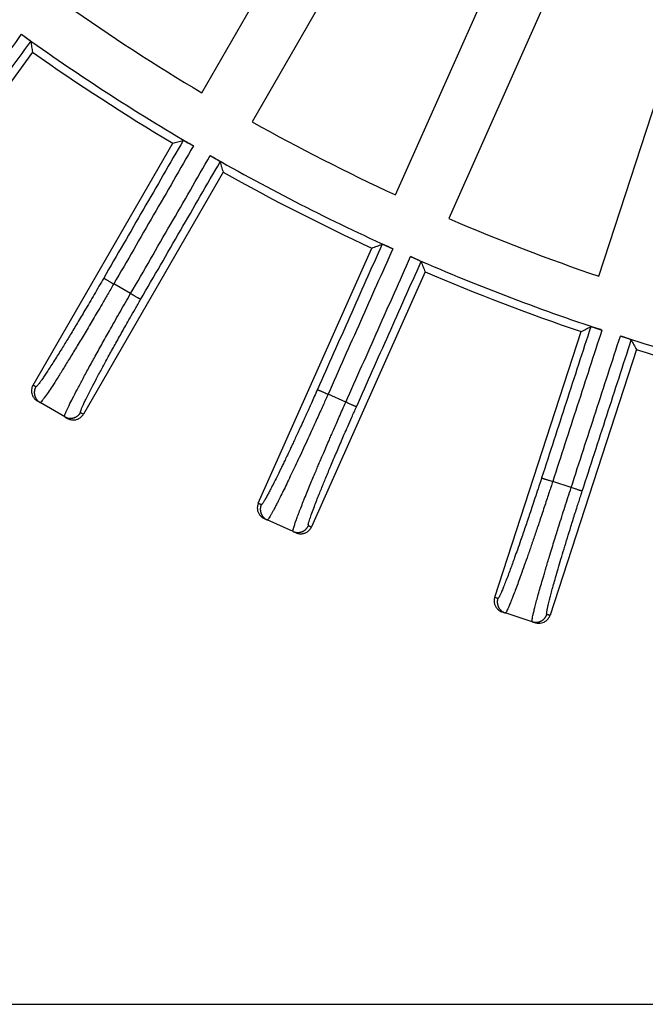
# Model space of a CAD drawing. Units: inches. Extents: x -1848 to -1563, y -58 to 165.
# Drawn here: x -1794 to -1768, y -56 to -14 of the extents above; entities that cross this region are included whole.
import ezdxf

# ---------------------------------------------------------------- set-up
doc = ezdxf.new("R2010")
doc.units = ezdxf.units.IN
doc.layers.add('1', color=7, linetype='Continuous')
doc.styles.add('CONVERTER_11', font='txt.shx', dxfattribs={"width": 0.9})
doc.dimstyles.new('ME10_DIM_12', dxfattribs={"dimtxt": 3.5, "dimasz": 3.5, "dimexe": 2, "dimexo": 0, "dimgap": 2, "dimtad": 1, "dimdsep": 46, "dimtxsty": 'CONVERTER_11', "dimsah": 1, "dimcen": 0.09, "dimclrd": 4, "dimclre": 4, "dimclrt": 1, "dimadec": 0, "dimazin": 0, "dimtfac": 1, "dimtdec": 4, "dimtmove": 0, "dimatfit": 3, "dimfxl": 1, "dimtolj": 1, "dimtzin": 0, "dimarcsym": 0})

# ---------------------------------------------------------------- blocks, each defined once
blk = doc.blocks.new('*D5')
at = {"layer": '1', "color": 4, "linetype": 'Continuous'}
for p, q in [((-1844.384, 58.4), (-1844.384, -57.634)), ((-1637.744, 58.4), (-1637.744, -57.634)), ((-1844.384, -55.634), (-1637.744, -55.634))]:
    blk.add_line(p, q, dxfattribs=at)
at = {"layer": '1', "color": 4}
for points in [[(-1840.884, -55.174), (-1840.884, -56.095), (-1844.384, -55.634)], [(-1641.244, -56.095), (-1641.244, -55.174), (-1637.744, -55.634)]]:
    blk.add_solid(points, dxfattribs=at)
at = {"layer": '1', "color": 1, "insert": (-1749.911, -53.634), "char_height": 3.5, "attachment_point": 7, "rotation": 0.0001, "line_spacing_factor": 0.60024, "style": 'CONVERTER_11'}
blk.add_mtext('207', dxfattribs=at)
blk = doc.blocks.new('Artikel_DN195__2', base_point=(-1844.384, -44.32))
at = {"color": 7, "linetype": 'Continuous'}
for p, q in [((-1786.405, -17.073), (-1776.736, -0.325)), ((-1774.605, -1.555), (-1784.275, -18.303)), ((-1778.205, -21.395), (-1770.339, -3.729)), ((-1768.092, -4.729), (-1775.957, -22.396)), ((-1769.598, -24.837), (-1763.622, -6.445)), ((-1793.564, -15.353), (-1800.51, -24.913)), ((-1793.543, -29.437), (-1787.635, -19.203)), ((-1785.505, -20.433), (-1791.413, -30.667)), ((-1784.012, -34.438), (-1779.205, -23.643)), ((-1776.958, -24.644), (-1781.764, -35.438)), ((-1774.009, -38.415), (-1770.358, -27.177)), ((-1768.018, -27.937), (-1771.67, -39.175)), ((-1793.363, -30.109), (-1793.244, -30.178)), ((-1792.204, -30.778), (-1793.244, -30.178)), ((-1792.204, -30.778), (-1792.085, -30.847)), ((-1783.762, -35.087), (-1783.636, -35.143)), ((-1782.54, -35.632), (-1783.636, -35.143)), ((-1782.54, -35.632), (-1782.414, -35.688)), ((-1773.693, -39.035), (-1773.563, -39.078)), ((-1772.421, -39.449), (-1773.563, -39.078)), ((-1772.421, -39.449), (-1772.29, -39.491))]:
    blk.add_line(p, q, dxfattribs=at)
at = {"color": 3, "linetype": 'Continuous'}
for p, q in [((-1789.416, -25.57), (-1790.128, -25.159)), ((-1780.311, -30.161), (-1781.062, -29.827)), ((-1770.776, -33.775), (-1771.558, -33.521))]:
    blk.add_line(p, q, dxfattribs=at)
at = {"color": 7, "linetype": 'Continuous'}
for radius, start, end in [(88.56, -125.2042, -120.7958), (90.676, -125.74014, -120.25986), (91.02, -125.22571, -120.77429), (88.56, -119.2042, -114.7958), (90.676, -119.74014, -114.25986), (91.02, -119.22571, -114.77429), (88.56, -113.2042, -108.7958), (90.676, -113.74014, -108.25986), (91.02, -113.22571, -108.77429), (90.676, -107.74014, -102.25986), (91.02, -107.22571, -102.77429)]:
    blk.add_arc((-1741.064, 59), radius, start, end, dxfattribs=at)
at = {"color": 3, "linetype": 'Continuous'}
for points, knots in [([(-1797.991, -20.053), (-1797.661, -19.598), (-1797, -18.69), (-1796.01, -17.326), (-1795.019, -15.963), (-1794.359, -15.054), (-1794.029, -14.6)], [0, 0, 0, 0, 1.685138, 3.370276, 5.055414, 6.740553, 6.740553, 6.740553, 6.740553]), ([(-1797.593, -20.342), (-1797.264, -19.888), (-1796.605, -18.981), (-1795.616, -17.621), (-1794.627, -16.26), (-1793.968, -15.353), (-1793.639, -14.899)], [0, 0, 0, 0, 1.681883, 3.363767, 5.04565, 6.727534, 6.727534, 6.727534, 6.727534]), ([(-1787.19, -19.087), (-1787.471, -19.573), (-1788.031, -20.544), (-1788.872, -22), (-1789.713, -23.457), (-1790.274, -24.428), (-1790.554, -24.913)], [0, 0, 0, 0, 1.681883, 3.363767, 5.04565, 6.727534, 6.727534, 6.727534, 6.727534]), ([(-1786.758, -19.322), (-1787.039, -19.808), (-1787.6, -20.781), (-1788.443, -22.24), (-1789.286, -23.7), (-1789.847, -24.673), (-1790.128, -25.159)], [0, 0, 0, 0, 1.685138, 3.370276, 5.055415, 6.740553, 6.740553, 6.740553, 6.740553]), ([(-1789.416, -25.57), (-1789.135, -25.084), (-1788.573, -24.111), (-1787.731, -22.652), (-1786.888, -21.192), (-1786.326, -20.219), (-1786.046, -19.733)], [0, 0, 0, 0, 1.685138, 3.370276, 5.055414, 6.740553, 6.740553, 6.740553, 6.740553]), ([(-1788.99, -25.816), (-1788.71, -25.331), (-1788.149, -24.36), (-1787.308, -22.903), (-1786.467, -21.447), (-1785.907, -20.476), (-1785.626, -19.99)], [0, 0, 0, 0, 1.681883, 3.363767, 5.04565, 6.727534, 6.727534, 6.727534, 6.727534]), ([(-1778.775, -23.481), (-1779.003, -23.993), (-1779.459, -25.017), (-1780.143, -26.554), (-1780.827, -28.09), (-1781.284, -29.115), (-1781.512, -29.627)], [0, 0, 0, 0, 1.681883, 3.363767, 5.04565, 6.727534, 6.727534, 6.727534, 6.727534]), ([(-1778.321, -23.669), (-1778.549, -24.182), (-1779.006, -25.208), (-1779.692, -26.748), (-1780.377, -28.287), (-1780.834, -29.314), (-1781.062, -29.827)], [0, 0, 0, 0, 1.685138, 3.370276, 5.055415, 6.740553, 6.740553, 6.740553, 6.740553]), ([(-1780.311, -30.161), (-1780.082, -29.648), (-1779.626, -28.622), (-1778.94, -27.082), (-1778.255, -25.543), (-1777.798, -24.517), (-1777.569, -24.003)], [0, 0, 0, 0, 1.685138, 3.370276, 5.055414, 6.740553, 6.740553, 6.740553, 6.740553]), ([(-1779.862, -30.361), (-1779.634, -29.849), (-1779.178, -28.825), (-1778.494, -27.288), (-1777.81, -25.752), (-1777.353, -24.727), (-1777.125, -24.215)], [0, 0, 0, 0, 1.681883, 3.363767, 5.04565, 6.727534, 6.727534, 6.727534, 6.727534]), ([(-1790.554, -24.913), (-1790.687, -25.143), (-1790.951, -25.599), (-1791.323, -26.23), (-1791.661, -26.8), (-1791.909, -27.212), (-1792.096, -27.519), (-1792.228, -27.735), (-1792.369, -27.965), (-1792.519, -28.206), (-1792.67, -28.446), (-1792.816, -28.675), (-1792.948, -28.878), (-1793.065, -29.054), (-1793.166, -29.202), (-1793.249, -29.318), (-1793.315, -29.406), (-1793.363, -29.46), (-1793.394, -29.498), (-1793.416, -29.504), (-1793.424, -29.506)], [0, 0, 0, 0, 0.797826, 1.578313, 2.198727, 2.786362, 3.020012, 3.276202, 3.547968, 3.828345, 4.128102, 4.399605, 4.6417, 4.853242, 5.033095, 5.180146, 5.283423, 5.358189, 5.402533, 5.424859, 5.424859, 5.424859, 5.424859]), ([(-1790.554, -24.913), (-1790.552, -24.914), (-1790.547, -24.917), (-1790.536, -24.924), (-1790.518, -24.934), (-1790.492, -24.949), (-1790.46, -24.967), (-1790.422, -24.989), (-1790.379, -25.014), (-1790.332, -25.042), (-1790.273, -25.076), (-1790.205, -25.115), (-1790.154, -25.144), (-1790.128, -25.159)], [0, 0, 0, 0, 0.0054724, 0.0184081, 0.0393451, 0.068478, 0.105567, 0.1499284, 0.2004632, 0.2557345, 0.314114, 0.4038552, 0.4917003, 0.4917003, 0.4917003, 0.4917003]), ([(-1790.128, -25.159), (-1790.215, -25.309), (-1790.379, -25.593), (-1790.612, -25.992), (-1790.815, -26.338), (-1791.054, -26.745), (-1791.335, -27.218), (-1791.663, -27.765), (-1791.97, -28.271), (-1792.252, -28.73), (-1792.505, -29.134), (-1792.719, -29.468), (-1792.902, -29.744), (-1793.038, -29.948), (-1793.144, -30.08), (-1793.196, -30.156), (-1793.233, -30.173), (-1793.244, -30.178)], [0, 0, 0, 0, 0.520133, 0.984114, 1.386486, 1.721789, 2.399629, 3.03931, 3.633852, 4.176277, 4.654745, 5.06386, 5.366028, 5.650516, 5.793627, 5.88124, 5.915445, 5.915445, 5.915445, 5.915445]), ([(-1792.204, -30.778), (-1792.205, -30.766), (-1792.21, -30.726), (-1792.17, -30.643), (-1792.112, -30.495), (-1792.005, -30.275), (-1791.858, -29.978), (-1791.67, -29.617), (-1791.446, -29.195), (-1791.19, -28.721), (-1790.904, -28.201), (-1790.595, -27.643), (-1790.24, -27.013), (-1789.846, -26.318), (-1789.56, -25.821), (-1789.416, -25.57)], [0, 0, 0, 0, 0.034081, 0.121333, 0.263851, 0.517745, 0.851068, 1.259626, 1.73917, 2.282327, 2.877721, 3.518347, 4.197195, 5.046928, 5.915449, 5.915449, 5.915449, 5.915449]), ([(-1791.532, -30.598), (-1791.534, -30.587), (-1791.54, -30.549), (-1791.504, -30.473), (-1791.466, -30.37), (-1791.405, -30.24), (-1791.329, -30.078), (-1791.212, -29.841), (-1791.051, -29.528), (-1790.847, -29.141), (-1790.613, -28.706), (-1790.353, -28.229), (-1790.069, -27.717), (-1789.822, -27.276), (-1789.61, -26.899), (-1789.429, -26.581), (-1789.219, -26.214), (-1789.069, -25.954), (-1788.99, -25.816)], [0, 0, 0, 0, 0.032112, 0.112427, 0.243249, 0.365497, 0.541272, 0.781431, 1.156875, 1.596057, 2.093997, 2.639813, 3.227086, 3.849395, 4.156321, 4.52445, 4.948803, 5.424406, 5.424406, 5.424406, 5.424406]), ([(-1788.99, -25.816), (-1788.992, -25.815), (-1788.997, -25.812), (-1789.008, -25.806), (-1789.026, -25.795), (-1789.052, -25.781), (-1789.084, -25.762), (-1789.122, -25.74), (-1789.165, -25.715), (-1789.212, -25.688), (-1789.271, -25.654), (-1789.339, -25.615), (-1789.39, -25.585), (-1789.416, -25.57)], [0, 0, 0, 0, 0.0054724, 0.0184081, 0.0393451, 0.068478, 0.105567, 0.1499284, 0.2004632, 0.2557345, 0.314114, 0.4038552, 0.4917003, 0.4917003, 0.4917003, 0.4917003]), ([(-1769.947, -26.971), (-1770.12, -27.504), (-1770.467, -28.57), (-1770.987, -30.17), (-1771.506, -31.77), (-1771.853, -32.836), (-1772.026, -33.369)], [0, 0, 0, 0, 1.681883, 3.363767, 5.04565, 6.727534, 6.727534, 6.727534, 6.727534]), ([(-1769.475, -27.11), (-1769.649, -27.645), (-1769.996, -28.713), (-1770.517, -30.316), (-1771.038, -31.918), (-1771.385, -32.987), (-1771.558, -33.521)], [0, 0, 0, 0, 1.685138, 3.370276, 5.055415, 6.740553, 6.740553, 6.740553, 6.740553]), ([(-1770.776, -33.775), (-1770.602, -33.241), (-1770.255, -32.173), (-1769.735, -30.57), (-1769.214, -28.967), (-1768.867, -27.899), (-1768.693, -27.365)], [0, 0, 0, 0, 1.685138, 3.370276, 5.055414, 6.740553, 6.740553, 6.740553, 6.740553]), ([(-1770.308, -33.927), (-1770.135, -33.394), (-1769.789, -32.328), (-1769.269, -30.728), (-1768.749, -29.128), (-1768.403, -28.062), (-1768.23, -27.529)], [0, 0, 0, 0, 1.681883, 3.363767, 5.04565, 6.727534, 6.727534, 6.727534, 6.727534]), ([(-1793.543, -29.437), (-1793.533, -29.442), (-1793.513, -29.454), (-1793.483, -29.471), (-1793.454, -29.488), (-1793.434, -29.5), (-1793.424, -29.506)], [0, 0, 0, 0, 0.0345119, 0.0690239, 0.1035358, 0.1380478, 0.1380478, 0.1380478, 0.1380478]), ([(-1793.424, -29.506), (-1793.427, -29.512), (-1793.434, -29.525), (-1793.444, -29.545), (-1793.453, -29.566), (-1793.462, -29.587), (-1793.469, -29.61), (-1793.475, -29.632), (-1793.48, -29.656), (-1793.485, -29.68), (-1793.488, -29.704), (-1793.489, -29.729), (-1793.49, -29.754), (-1793.489, -29.779), (-1793.487, -29.804), (-1793.484, -29.829), (-1793.479, -29.854), (-1793.473, -29.879), (-1793.466, -29.903), (-1793.457, -29.927), (-1793.448, -29.951), (-1793.437, -29.974), (-1793.425, -29.996), (-1793.412, -30.017), (-1793.398, -30.038), (-1793.384, -30.057), (-1793.368, -30.076), (-1793.352, -30.094), (-1793.335, -30.11), (-1793.317, -30.126), (-1793.3, -30.14), (-1793.281, -30.154), (-1793.263, -30.166), (-1793.25, -30.174), (-1793.244, -30.178)], [0, 0, 0, 0, 0.021939, 0.0442643, 0.0669628, 0.0900189, 0.1134154, 0.1371326, 0.1611491, 0.1854414, 0.2099841, 0.2347501, 0.2597105, 0.2848353, 0.3100929, 0.3354508, 0.3608758, 0.386334, 0.4117914, 0.437214, 0.462568, 0.4878201, 0.512938, 0.5378903, 0.5626469, 0.5871793, 0.6114603, 0.6354648, 0.6591694, 0.6825528, 0.7055956, 0.7282806, 0.7505925, 0.7725181, 0.7725181, 0.7725181, 0.7725181]), ([(-1781.512, -29.627), (-1781.555, -29.725), (-1781.64, -29.915), (-1781.763, -30.19), (-1781.877, -30.442), (-1781.981, -30.672), (-1782.075, -30.877), (-1782.174, -31.094), (-1782.28, -31.324), (-1782.392, -31.567), (-1782.494, -31.787), (-1782.585, -31.982), (-1782.68, -32.183), (-1782.777, -32.389), (-1782.878, -32.601), (-1782.968, -32.788), (-1783.047, -32.952), (-1783.134, -33.131), (-1783.235, -33.338), (-1783.356, -33.581), (-1783.468, -33.801), (-1783.568, -33.992), (-1783.653, -34.15), (-1783.724, -34.276), (-1783.776, -34.363), (-1783.808, -34.413), (-1783.837, -34.452), (-1783.857, -34.484), (-1783.879, -34.492), (-1783.885, -34.494)], [0, 0, 0, 0, 0.323338, 0.624539, 0.90212, 1.154599, 1.380491, 1.578314, 1.871942, 2.139978, 2.382005, 2.597607, 2.786365, 3.047478, 3.281694, 3.489553, 3.671591, 3.828348, 4.086125, 4.363214, 4.6421, 4.825719, 5.010843, 5.180148, 5.257754, 5.316124, 5.358204, 5.404625, 5.424958, 5.424958, 5.424958, 5.424958]), ([(-1781.062, -29.827), (-1781.093, -29.895), (-1781.158, -30.041), (-1781.261, -30.271), (-1781.375, -30.525), (-1781.499, -30.799), (-1781.631, -31.092), (-1781.786, -31.431), (-1781.958, -31.806), (-1782.142, -32.204), (-1782.32, -32.586), (-1782.491, -32.949), (-1782.654, -33.291), (-1782.807, -33.61), (-1782.95, -33.903), (-1783.081, -34.169), (-1783.192, -34.388), (-1783.283, -34.566), (-1783.356, -34.704), (-1783.421, -34.824), (-1783.481, -34.931), (-1783.534, -35.019), (-1783.576, -35.086), (-1783.605, -35.122), (-1783.622, -35.142), (-1783.633, -35.143), (-1783.636, -35.143)], [0, 0, 0, 0, 0.224694, 0.477924, 0.756969, 1.059107, 1.381621, 1.721789, 2.177578, 2.617441, 3.039311, 3.441119, 3.820797, 4.176279, 4.502717, 4.799073, 5.063864, 5.24049, 5.397403, 5.534211, 5.650533, 5.76304, 5.844387, 5.883927, 5.906229, 5.916584, 5.916584, 5.916584, 5.916584]), ([(-1781.512, -29.627), (-1781.511, -29.627), (-1781.507, -29.629), (-1781.5, -29.632), (-1781.489, -29.637), (-1781.474, -29.643), (-1781.455, -29.652), (-1781.432, -29.662), (-1781.404, -29.674), (-1781.37, -29.69), (-1781.327, -29.709), (-1781.277, -29.731), (-1781.215, -29.759), (-1781.143, -29.791), (-1781.089, -29.815), (-1781.062, -29.827)], [0, 0, 0, 0, 0.0034257, 0.0109737, 0.0228712, 0.0393451, 0.0604221, 0.0860707, 0.1160022, 0.1499284, 0.2004632, 0.2557345, 0.314114, 0.4038552, 0.4917003, 0.4917003, 0.4917003, 0.4917003]), ([(-1782.54, -35.632), (-1782.542, -35.624), (-1782.55, -35.601), (-1782.538, -35.562), (-1782.528, -35.512), (-1782.509, -35.45), (-1782.479, -35.352), (-1782.431, -35.213), (-1782.364, -35.03), (-1782.283, -34.814), (-1782.187, -34.567), (-1782.078, -34.292), (-1781.962, -34.005), (-1781.844, -33.718), (-1781.731, -33.446), (-1781.624, -33.19), (-1781.528, -32.962), (-1781.438, -32.749), (-1781.346, -32.532), (-1781.242, -32.289), (-1781.126, -32.02), (-1781.016, -31.766), (-1780.912, -31.527), (-1780.814, -31.302), (-1780.704, -31.051), (-1780.583, -30.775), (-1780.451, -30.475), (-1780.359, -30.268), (-1780.311, -30.161)], [0, 0, 0, 0, 0.023401, 0.071248, 0.116829, 0.18012, 0.26431, 0.423924, 0.619832, 0.851117, 1.116145, 1.412816, 1.73964, 2.045942, 2.34283, 2.622676, 2.877851, 3.084037, 3.31957, 3.583991, 3.876843, 4.197668, 4.413212, 4.659233, 4.934124, 5.236274, 5.564076, 5.915923, 5.915923, 5.915923, 5.915923]), ([(-1781.89, -35.382), (-1781.893, -35.372), (-1781.903, -35.335), (-1781.875, -35.255), (-1781.839, -35.114), (-1781.763, -34.902), (-1781.67, -34.647), (-1781.566, -34.379), (-1781.467, -34.126), (-1781.338, -33.806), (-1781.174, -33.405), (-1780.965, -32.903), (-1780.736, -32.364), (-1780.537, -31.9), (-1780.365, -31.503), (-1780.218, -31.167), (-1780.048, -30.78), (-1779.926, -30.506), (-1779.862, -30.361)], [0, 0, 0, 0, 0.032112, 0.112427, 0.243249, 0.4754, 0.781422, 1.060603, 1.338007, 1.59605, 2.09399, 2.639806, 3.227079, 3.849387, 4.156314, 4.524443, 4.948796, 5.424398, 5.424398, 5.424398, 5.424398]), ([(-1779.862, -30.361), (-1779.863, -30.361), (-1779.866, -30.359), (-1779.873, -30.356), (-1779.884, -30.351), (-1779.899, -30.345), (-1779.918, -30.336), (-1779.942, -30.326), (-1779.969, -30.313), (-1780.004, -30.298), (-1780.046, -30.279), (-1780.096, -30.257), (-1780.158, -30.229), (-1780.23, -30.197), (-1780.284, -30.173), (-1780.311, -30.161)], [0, 0, 0, 0, 0.0034257, 0.0109737, 0.0228712, 0.0393451, 0.0604221, 0.0860707, 0.1160022, 0.1499284, 0.2004632, 0.2557345, 0.314114, 0.4038552, 0.4917003, 0.4917003, 0.4917003, 0.4917003]), ([(-1792.204, -30.778), (-1792.198, -30.781), (-1792.185, -30.789), (-1792.165, -30.798), (-1792.144, -30.808), (-1792.123, -30.816), (-1792.1, -30.823), (-1792.077, -30.829), (-1792.054, -30.835), (-1792.03, -30.839), (-1792.006, -30.842), (-1791.981, -30.843), (-1791.956, -30.844), (-1791.931, -30.843), (-1791.906, -30.841), (-1791.881, -30.838), (-1791.856, -30.833), (-1791.831, -30.827), (-1791.807, -30.82), (-1791.783, -30.811), (-1791.759, -30.802), (-1791.736, -30.791), (-1791.714, -30.779), (-1791.693, -30.766), (-1791.672, -30.752), (-1791.653, -30.737), (-1791.634, -30.722), (-1791.616, -30.706), (-1791.6, -30.689), (-1791.584, -30.671), (-1791.57, -30.653), (-1791.556, -30.635), (-1791.544, -30.617), (-1791.536, -30.604), (-1791.532, -30.598)], [0, 0, 0, 0, 0.0219256, 0.0442375, 0.0669225, 0.0899653, 0.1133487, 0.1370533, 0.1610578, 0.1853388, 0.2098711, 0.2346278, 0.2595801, 0.284698, 0.3099501, 0.3353041, 0.3607267, 0.3861841, 0.4116423, 0.4370673, 0.4624252, 0.4876828, 0.5128075, 0.537768, 0.562534, 0.5870767, 0.6113689, 0.6353855, 0.6591027, 0.6824992, 0.7055553, 0.7282538, 0.7505791, 0.7725181, 0.7725181, 0.7725181, 0.7725181]), ([(-1791.532, -30.598), (-1791.522, -30.603), (-1791.502, -30.615), (-1791.473, -30.632), (-1791.443, -30.649), (-1791.423, -30.661), (-1791.413, -30.667)], [0, 0, 0, 0, 0.0345119, 0.0690239, 0.1035358, 0.1380478, 0.1380478, 0.1380478, 0.1380478]), ([(-1772.026, -33.369), (-1772.075, -33.52), (-1772.168, -33.806), (-1772.301, -34.208), (-1772.417, -34.557), (-1772.555, -34.967), (-1772.717, -35.445), (-1772.894, -35.958), (-1773.043, -36.384), (-1773.16, -36.711), (-1773.259, -36.987), (-1773.352, -37.241), (-1773.447, -37.495), (-1773.542, -37.742), (-1773.627, -37.958), (-1773.697, -38.123), (-1773.753, -38.255), (-1773.804, -38.352), (-1773.837, -38.431), (-1773.869, -38.452), (-1773.878, -38.458)], [0, 0, 0, 0, 0.476798, 0.90212, 1.270961, 1.578314, 2.198729, 2.786363, 3.206576, 3.553073, 3.828346, 4.086123, 4.363212, 4.642098, 4.882068, 5.057816, 5.180148, 5.311525, 5.392177, 5.424405, 5.424405, 5.424405, 5.424405]), ([(-1771.558, -33.521), (-1771.582, -33.592), (-1771.631, -33.744), (-1771.709, -33.984), (-1771.796, -34.248), (-1771.891, -34.534), (-1771.992, -34.839), (-1772.12, -35.221), (-1772.27, -35.665), (-1772.438, -36.158), (-1772.599, -36.624), (-1772.753, -37.06), (-1772.889, -37.443), (-1773.009, -37.773), (-1773.112, -38.05), (-1773.198, -38.277), (-1773.267, -38.454), (-1773.319, -38.584), (-1773.362, -38.691), (-1773.399, -38.778), (-1773.436, -38.863), (-1773.472, -38.945), (-1773.512, -39.014), (-1773.535, -39.063), (-1773.556, -39.074), (-1773.563, -39.078)], [0, 0, 0, 0, 0.224694, 0.477924, 0.756969, 1.059107, 1.381621, 1.721789, 2.26689, 2.788464, 3.282935, 3.74673, 4.176278, 4.502717, 4.799072, 5.063864, 5.229951, 5.369113, 5.483901, 5.576859, 5.650534, 5.763041, 5.844388, 5.894677, 5.915996, 5.915996, 5.915996, 5.915996]), ([(-1772.026, -33.369), (-1772.025, -33.369), (-1772.021, -33.371), (-1772.014, -33.373), (-1772.003, -33.377), (-1771.987, -33.382), (-1771.967, -33.388), (-1771.943, -33.396), (-1771.914, -33.405), (-1771.878, -33.417), (-1771.834, -33.432), (-1771.782, -33.448), (-1771.717, -33.469), (-1771.642, -33.494), (-1771.586, -33.512), (-1771.558, -33.521)], [0, 0, 0, 0, 0.0034257, 0.0109737, 0.0228712, 0.0393451, 0.0604221, 0.0860707, 0.1160022, 0.1499284, 0.2004632, 0.2557345, 0.314114, 0.4038552, 0.4917003, 0.4917003, 0.4917003, 0.4917003]), ([(-1772.421, -39.449), (-1772.424, -39.441), (-1772.434, -39.42), (-1772.425, -39.367), (-1772.416, -39.289), (-1772.391, -39.173), (-1772.357, -39.021), (-1772.309, -38.831), (-1772.251, -38.608), (-1772.182, -38.353), (-1772.102, -38.068), (-1772.028, -37.814), (-1771.963, -37.59), (-1771.907, -37.4), (-1771.843, -37.182), (-1771.769, -36.936), (-1771.681, -36.647), (-1771.584, -36.328), (-1771.483, -35.999), (-1771.388, -35.696), (-1771.243, -35.233), (-1771.041, -34.596), (-1770.865, -34.051), (-1770.776, -33.775)], [0, 0, 0, 0, 0.023401, 0.071248, 0.152256, 0.264297, 0.424535, 0.620685, 0.851522, 1.115798, 1.412254, 1.739627, 1.9108, 2.109619, 2.336672, 2.592548, 2.877838, 3.244463, 3.591104, 3.911067, 4.197655, 5.047388, 5.915909, 5.915909, 5.915909, 5.915909]), ([(-1771.801, -39.133), (-1771.804, -39.127), (-1771.816, -39.107), (-1771.809, -39.069), (-1771.805, -39.021), (-1771.795, -38.963), (-1771.782, -38.896), (-1771.766, -38.821), (-1771.747, -38.737), (-1771.723, -38.634), (-1771.692, -38.509), (-1771.648, -38.341), (-1771.591, -38.126), (-1771.518, -37.864), (-1771.43, -37.554), (-1771.326, -37.196), (-1771.205, -36.789), (-1771.074, -36.355), (-1770.934, -35.898), (-1770.806, -35.488), (-1770.696, -35.136), (-1770.607, -34.856), (-1770.523, -34.593), (-1770.445, -34.351), (-1770.375, -34.131), (-1770.33, -33.992), (-1770.308, -33.927)], [0, 0, 0, 0, 0.020266, 0.066497, 0.108411, 0.166537, 0.243801, 0.311335, 0.396577, 0.501869, 0.629557, 0.781988, 1.024976, 1.296972, 1.596616, 1.990934, 2.416712, 2.870667, 3.349511, 3.849955, 4.161045, 4.456001, 4.732348, 4.987609, 5.219307, 5.424967, 5.424967, 5.424967, 5.424967]), ([(-1770.308, -33.927), (-1770.31, -33.927), (-1770.313, -33.926), (-1770.32, -33.923), (-1770.332, -33.92), (-1770.347, -33.915), (-1770.367, -33.908), (-1770.392, -33.9), (-1770.42, -33.891), (-1770.456, -33.879), (-1770.501, -33.865), (-1770.553, -33.848), (-1770.617, -33.827), (-1770.692, -33.803), (-1770.748, -33.784), (-1770.776, -33.775)], [0, 0, 0, 0, 0.0034257, 0.0109737, 0.0228712, 0.0393451, 0.0604221, 0.0860707, 0.1160022, 0.1499284, 0.2004632, 0.2557345, 0.314114, 0.4038552, 0.4917003, 0.4917003, 0.4917003, 0.4917003]), ([(-1784.012, -34.438), (-1784.001, -34.442), (-1783.98, -34.452), (-1783.949, -34.466), (-1783.917, -34.48), (-1783.896, -34.489), (-1783.885, -34.494)], [0, 0, 0, 0, 0.0345119, 0.0690239, 0.1035358, 0.1380478, 0.1380478, 0.1380478, 0.1380478]), ([(-1783.885, -34.494), (-1783.888, -34.501), (-1783.894, -34.514), (-1783.902, -34.535), (-1783.909, -34.557), (-1783.915, -34.579), (-1783.92, -34.602), (-1783.923, -34.625), (-1783.926, -34.649), (-1783.928, -34.673), (-1783.928, -34.698), (-1783.927, -34.723), (-1783.925, -34.748), (-1783.922, -34.773), (-1783.917, -34.797), (-1783.911, -34.822), (-1783.904, -34.846), (-1783.896, -34.87), (-1783.886, -34.894), (-1783.875, -34.917), (-1783.863, -34.939), (-1783.85, -34.961), (-1783.836, -34.982), (-1783.821, -35.001), (-1783.805, -35.02), (-1783.788, -35.038), (-1783.77, -35.055), (-1783.752, -35.071), (-1783.734, -35.086), (-1783.715, -35.1), (-1783.696, -35.112), (-1783.676, -35.124), (-1783.656, -35.134), (-1783.643, -35.14), (-1783.636, -35.143)], [0, 0, 0, 0, 0.021939, 0.0442643, 0.0669628, 0.0900189, 0.1134154, 0.1371326, 0.1611491, 0.1854414, 0.2099841, 0.2347501, 0.2597105, 0.2848353, 0.3100929, 0.3354508, 0.3608758, 0.386334, 0.4117914, 0.437214, 0.462568, 0.4878201, 0.512938, 0.5378903, 0.5626469, 0.5871793, 0.6114603, 0.6354648, 0.6591694, 0.6825528, 0.7055956, 0.7282806, 0.7505925, 0.7725181, 0.7725181, 0.7725181, 0.7725181]), ([(-1782.54, -35.632), (-1782.533, -35.635), (-1782.519, -35.64), (-1782.498, -35.648), (-1782.477, -35.655), (-1782.455, -35.661), (-1782.432, -35.666), (-1782.408, -35.67), (-1782.384, -35.672), (-1782.36, -35.674), (-1782.336, -35.674), (-1782.311, -35.674), (-1782.286, -35.671), (-1782.261, -35.668), (-1782.236, -35.663), (-1782.212, -35.657), (-1782.187, -35.65), (-1782.163, -35.642), (-1782.14, -35.632), (-1782.117, -35.621), (-1782.095, -35.609), (-1782.073, -35.596), (-1782.052, -35.582), (-1782.032, -35.566), (-1782.013, -35.551), (-1781.995, -35.534), (-1781.979, -35.516), (-1781.963, -35.498), (-1781.948, -35.48), (-1781.934, -35.461), (-1781.922, -35.442), (-1781.91, -35.422), (-1781.9, -35.402), (-1781.893, -35.389), (-1781.89, -35.382)], [0, 0, 0, 0, 0.0219256, 0.0442375, 0.0669225, 0.0899653, 0.1133487, 0.1370533, 0.1610578, 0.1853388, 0.2098711, 0.2346278, 0.2595801, 0.284698, 0.3099501, 0.3353041, 0.3607267, 0.3861841, 0.4116423, 0.4370673, 0.4624252, 0.4876828, 0.5128075, 0.537768, 0.562534, 0.5870767, 0.6113689, 0.6353855, 0.6591027, 0.6824992, 0.7055553, 0.7282538, 0.7505791, 0.7725181, 0.7725181, 0.7725181, 0.7725181]), ([(-1781.89, -35.382), (-1781.88, -35.387), (-1781.859, -35.396), (-1781.827, -35.41), (-1781.796, -35.424), (-1781.775, -35.434), (-1781.764, -35.438)], [0, 0, 0, 0, 0.0345119, 0.0690239, 0.1035358, 0.1380478, 0.1380478, 0.1380478, 0.1380478]), ([(-1774.009, -38.415), (-1773.998, -38.419), (-1773.977, -38.426), (-1773.944, -38.436), (-1773.911, -38.447), (-1773.889, -38.454), (-1773.878, -38.458)], [0, 0, 0, 0, 0.0345119, 0.0690239, 0.1035358, 0.1380478, 0.1380478, 0.1380478, 0.1380478]), ([(-1773.878, -38.458), (-1773.88, -38.465), (-1773.885, -38.479), (-1773.89, -38.501), (-1773.895, -38.523), (-1773.898, -38.546), (-1773.901, -38.569), (-1773.902, -38.593), (-1773.902, -38.617), (-1773.901, -38.641), (-1773.899, -38.665), (-1773.896, -38.69), (-1773.891, -38.714), (-1773.885, -38.739), (-1773.878, -38.763), (-1773.87, -38.787), (-1773.86, -38.81), (-1773.849, -38.833), (-1773.837, -38.856), (-1773.823, -38.877), (-1773.809, -38.898), (-1773.794, -38.918), (-1773.778, -38.938), (-1773.761, -38.956), (-1773.743, -38.973), (-1773.724, -38.989), (-1773.705, -39.004), (-1773.686, -39.018), (-1773.666, -39.031), (-1773.645, -39.042), (-1773.625, -39.053), (-1773.604, -39.062), (-1773.583, -39.071), (-1773.569, -39.075), (-1773.563, -39.078)], [0, 0, 0, 0, 0.021939, 0.0442643, 0.0669628, 0.0900189, 0.1134154, 0.1371326, 0.1611491, 0.1854414, 0.2099841, 0.2347501, 0.2597105, 0.2848353, 0.3100929, 0.3354508, 0.3608758, 0.386334, 0.4117914, 0.437214, 0.462568, 0.4878201, 0.512938, 0.5378903, 0.5626469, 0.5871793, 0.6114603, 0.6354648, 0.6591694, 0.6825528, 0.7055956, 0.7282806, 0.7505925, 0.7725181, 0.7725181, 0.7725181, 0.7725181]), ([(-1772.421, -39.449), (-1772.414, -39.451), (-1772.4, -39.455), (-1772.378, -39.461), (-1772.356, -39.465), (-1772.333, -39.469), (-1772.31, -39.471), (-1772.286, -39.473), (-1772.262, -39.473), (-1772.238, -39.472), (-1772.213, -39.47), (-1772.189, -39.466), (-1772.164, -39.462), (-1772.14, -39.456), (-1772.116, -39.448), (-1772.092, -39.44), (-1772.068, -39.43), (-1772.045, -39.419), (-1772.023, -39.407), (-1772.001, -39.394), (-1771.98, -39.379), (-1771.96, -39.364), (-1771.941, -39.348), (-1771.923, -39.331), (-1771.906, -39.313), (-1771.89, -39.294), (-1771.875, -39.275), (-1771.861, -39.256), (-1771.848, -39.236), (-1771.836, -39.215), (-1771.826, -39.195), (-1771.817, -39.174), (-1771.808, -39.154), (-1771.803, -39.14), (-1771.801, -39.133)], [0, 0, 0, 0, 0.0219256, 0.0442375, 0.0669225, 0.0899653, 0.1133487, 0.1370533, 0.1610578, 0.1853388, 0.2098711, 0.2346278, 0.2595801, 0.284698, 0.3099501, 0.3353041, 0.3607267, 0.3861841, 0.4116423, 0.4370673, 0.4624252, 0.4876828, 0.5128075, 0.537768, 0.562534, 0.5870767, 0.6113689, 0.6353855, 0.6591027, 0.6824992, 0.7055553, 0.7282538, 0.7505791, 0.7725181, 0.7725181, 0.7725181, 0.7725181]), ([(-1771.801, -39.133), (-1771.79, -39.136), (-1771.768, -39.143), (-1771.735, -39.154), (-1771.703, -39.165), (-1771.681, -39.172), (-1771.67, -39.175)], [0, 0, 0, 0, 0.0345119, 0.0690239, 0.1035358, 0.1380478, 0.1380478, 0.1380478, 0.1380478])]:
    blk.add_open_spline(points, degree=3, knots=knots, dxfattribs=at)
at = {"color": 7, "linetype": 'Continuous'}
for points, knots in [([(-1793.639, -14.899), (-1793.639, -14.898), (-1793.641, -14.895), (-1793.647, -14.89), (-1793.657, -14.88), (-1793.673, -14.866), (-1793.695, -14.848), (-1793.723, -14.827), (-1793.753, -14.803), (-1793.785, -14.779), (-1793.816, -14.756), (-1793.846, -14.733), (-1793.874, -14.713), (-1793.898, -14.695), (-1793.931, -14.671), (-1793.974, -14.639), (-1794.011, -14.613), (-1794.029, -14.6)], [0, 0, 0, 0, 0.0030721, 0.0103693, 0.0236997, 0.0456139, 0.0741769, 0.1091228, 0.1501806, 0.1898542, 0.2293334, 0.2672436, 0.3022096, 0.3328558, 0.3578064, 0.4245786, 0.4924224, 0.4924224, 0.4924224, 0.4924224]), ([(-1793.639, -14.899), (-1793.633, -14.937), (-1793.62, -15.013), (-1793.602, -15.126), (-1793.583, -15.24), (-1793.571, -15.315), (-1793.564, -15.353)], [0, 0, 0, 0, 0.1149777, 0.2300072, 0.3446267, 0.4598126, 0.4598126, 0.4598126, 0.4598126]), ([(-1787.635, -19.203), (-1787.598, -19.194), (-1787.524, -19.174), (-1787.413, -19.145), (-1787.301, -19.116), (-1787.227, -19.097), (-1787.19, -19.087)], [0, 0, 0, 0, 0.1153941, 0.2298055, 0.3447372, 0.4598126, 0.4598126, 0.4598126, 0.4598126]), ([(-1786.758, -19.322), (-1786.766, -19.317), (-1786.783, -19.307), (-1786.811, -19.291), (-1786.842, -19.273), (-1786.88, -19.251), (-1786.923, -19.226), (-1786.97, -19.2), (-1787.014, -19.176), (-1787.054, -19.154), (-1787.09, -19.134), (-1787.12, -19.118), (-1787.146, -19.105), (-1787.164, -19.096), (-1787.176, -19.091), (-1787.183, -19.088), (-1787.187, -19.087), (-1787.19, -19.087), (-1787.19, -19.087)], [0, 0, 0, 0, 0.0274297, 0.0596726, 0.0959936, 0.1356579, 0.1918069, 0.2454088, 0.2957385, 0.3420711, 0.3829407, 0.4177725, 0.4462974, 0.4682513, 0.479122, 0.4862542, 0.4904218, 0.4924345, 0.4924345, 0.4924345, 0.4924345]), ([(-1785.626, -19.99), (-1785.627, -19.989), (-1785.628, -19.988), (-1785.631, -19.985), (-1785.636, -19.98), (-1785.648, -19.972), (-1785.665, -19.96), (-1785.689, -19.945), (-1785.717, -19.927), (-1785.752, -19.905), (-1785.791, -19.881), (-1785.835, -19.856), (-1785.881, -19.828), (-1785.924, -19.803), (-1785.962, -19.781), (-1785.993, -19.763), (-1786.021, -19.747), (-1786.038, -19.737), (-1786.046, -19.733)], [0, 0, 0, 0, 0.00199, 0.0060882, 0.0130793, 0.0237122, 0.0480111, 0.0743642, 0.1093863, 0.1501929, 0.1967775, 0.2474015, 0.3013278, 0.3578186, 0.3971421, 0.4331639, 0.4651671, 0.4924346, 0.4924346, 0.4924346, 0.4924346]), ([(-1785.626, -19.99), (-1785.616, -20.027), (-1785.596, -20.101), (-1785.565, -20.212), (-1785.535, -20.323), (-1785.515, -20.396), (-1785.505, -20.433)], [0, 0, 0, 0, 0.1158013, 0.2300072, 0.3446258, 0.4598126, 0.4598126, 0.4598126, 0.4598126]), ([(-1779.205, -23.643), (-1779.169, -23.629), (-1779.098, -23.603), (-1778.99, -23.562), (-1778.883, -23.521), (-1778.811, -23.494), (-1778.775, -23.481)], [0, 0, 0, 0, 0.1153934, 0.2298055, 0.3447477, 0.4598126, 0.4598126, 0.4598126, 0.4598126]), ([(-1778.321, -23.669), (-1778.342, -23.66), (-1778.383, -23.641), (-1778.441, -23.615), (-1778.496, -23.591), (-1778.543, -23.571), (-1778.589, -23.551), (-1778.631, -23.533), (-1778.67, -23.517), (-1778.702, -23.505), (-1778.728, -23.495), (-1778.748, -23.487), (-1778.762, -23.483), (-1778.77, -23.481), (-1778.774, -23.481), (-1778.775, -23.481)], [0, 0, 0, 0, 0.0683776, 0.1356579, 0.1921079, 0.246087, 0.2919978, 0.342071, 0.3826004, 0.4174435, 0.4438536, 0.4682511, 0.4804614, 0.4884544, 0.4924149, 0.4924149, 0.4924149, 0.4924149]), ([(-1777.125, -24.215), (-1777.126, -24.214), (-1777.129, -24.211), (-1777.136, -24.207), (-1777.148, -24.2), (-1777.165, -24.191), (-1777.188, -24.179), (-1777.212, -24.167), (-1777.235, -24.156), (-1777.258, -24.145), (-1777.283, -24.133), (-1777.312, -24.119), (-1777.35, -24.102), (-1777.395, -24.081), (-1777.437, -24.062), (-1777.472, -24.047), (-1777.5, -24.034), (-1777.533, -24.019), (-1777.557, -24.009), (-1777.569, -24.003)], [0, 0, 0, 0, 0.0038958, 0.0117328, 0.0236931, 0.0459959, 0.0720823, 0.0996686, 0.1264639, 0.1501742, 0.1758574, 0.2079457, 0.2467475, 0.3010311, 0.3578, 0.3838458, 0.4152571, 0.4515938, 0.492416, 0.492416, 0.492416, 0.492416]), ([(-1777.125, -24.215), (-1777.111, -24.251), (-1777.084, -24.323), (-1777.042, -24.43), (-1777, -24.537), (-1776.972, -24.608), (-1776.958, -24.644)], [0, 0, 0, 0, 0.1158016, 0.2300072, 0.3446259, 0.4598126, 0.4598126, 0.4598126, 0.4598126]), ([(-1770.358, -27.177), (-1770.324, -27.16), (-1770.255, -27.126), (-1770.152, -27.074), (-1770.05, -27.023), (-1769.981, -26.988), (-1769.947, -26.971)], [0, 0, 0, 0, 0.1153921, 0.2298055, 0.3447389, 0.4598126, 0.4598126, 0.4598126, 0.4598126]), ([(-1769.475, -27.11), (-1769.492, -27.105), (-1769.524, -27.094), (-1769.567, -27.08), (-1769.603, -27.069), (-1769.636, -27.058), (-1769.672, -27.047), (-1769.713, -27.034), (-1769.756, -27.021), (-1769.798, -27.008), (-1769.838, -26.997), (-1769.871, -26.987), (-1769.9, -26.98), (-1769.919, -26.975), (-1769.933, -26.972), (-1769.941, -26.97), (-1769.945, -26.971), (-1769.947, -26.971)], [0, 0, 0, 0, 0.0539474, 0.099522, 0.1356579, 0.1662384, 0.2045077, 0.2481277, 0.294761, 0.3420711, 0.3793529, 0.4174435, 0.4462818, 0.4682513, 0.4788313, 0.4875024, 0.4924072, 0.4924072, 0.4924072, 0.4924072]), ([(-1768.23, -27.529), (-1768.231, -27.528), (-1768.234, -27.525), (-1768.241, -27.522), (-1768.254, -27.516), (-1768.273, -27.508), (-1768.3, -27.498), (-1768.332, -27.486), (-1768.375, -27.47), (-1768.43, -27.451), (-1768.496, -27.429), (-1768.553, -27.41), (-1768.602, -27.394), (-1768.645, -27.38), (-1768.676, -27.37), (-1768.693, -27.365)], [0, 0, 0, 0, 0.0048132, 0.0133063, 0.0236854, 0.0479844, 0.0743375, 0.1093596, 0.1501662, 0.213213, 0.2830041, 0.3577917, 0.3937335, 0.4389532, 0.4924077, 0.4924077, 0.4924077, 0.4924077]), ([(-1768.23, -27.529), (-1768.212, -27.563), (-1768.177, -27.631), (-1768.124, -27.734), (-1768.071, -27.835), (-1768.036, -27.903), (-1768.018, -27.937)], [0, 0, 0, 0, 0.1158019, 0.2300072, 0.3454013, 0.4598126, 0.4598126, 0.4598126, 0.4598126]), ([(-1793.543, -29.437), (-1793.556, -29.461), (-1793.578, -29.504), (-1793.596, -29.567), (-1793.607, -29.627), (-1793.61, -29.688), (-1793.606, -29.751), (-1793.589, -29.83), (-1793.551, -29.925), (-1793.49, -30.007), (-1793.426, -30.068), (-1793.386, -30.094), (-1793.363, -30.109)], [0, 0, 0, 0, 0.0812914, 0.1438997, 0.1978539, 0.26492, 0.3255518, 0.3861877, 0.5071198, 0.628067, 0.6907013, 0.7720289, 0.7720289, 0.7720289, 0.7720289]), ([(-1792.085, -30.847), (-1792.064, -30.858), (-1792.021, -30.88), (-1791.956, -30.9), (-1791.892, -30.911), (-1791.829, -30.914), (-1791.769, -30.909), (-1791.707, -30.896), (-1791.652, -30.877), (-1791.599, -30.851), (-1791.55, -30.82), (-1791.497, -30.777), (-1791.449, -30.725), (-1791.424, -30.684), (-1791.413, -30.667)], [0, 0, 0, 0, 0.0719442, 0.1438869, 0.2044045, 0.2649189, 0.3321403, 0.3861972, 0.4534545, 0.5075229, 0.5614782, 0.6285473, 0.7098594, 0.7724891, 0.7724891, 0.7724891, 0.7724891]), ([(-1784.012, -34.438), (-1784.02, -34.46), (-1784.038, -34.505), (-1784.055, -34.592), (-1784.056, -34.698), (-1784.026, -34.816), (-1783.969, -34.924), (-1783.895, -35.004), (-1783.824, -35.057), (-1783.781, -35.078), (-1783.762, -35.087)], [0, 0, 0, 0, 0.0719521, 0.1439062, 0.2648136, 0.3857373, 0.5066694, 0.6276166, 0.708934, 0.7715786, 0.7715786, 0.7715786, 0.7715786]), ([(-1782.414, -35.688), (-1782.392, -35.696), (-1782.347, -35.714), (-1782.278, -35.728), (-1782.213, -35.731), (-1782.153, -35.727), (-1782.095, -35.717), (-1782.037, -35.699), (-1781.982, -35.674), (-1781.93, -35.642), (-1781.883, -35.604), (-1781.838, -35.558), (-1781.796, -35.503), (-1781.775, -35.46), (-1781.764, -35.438)], [0, 0, 0, 0, 0.0719442, 0.1438869, 0.2109603, 0.2649162, 0.325559, 0.3861973, 0.4468636, 0.5075257, 0.5680409, 0.6285527, 0.700528, 0.7725011, 0.7725011, 0.7725011, 0.7725011]), ([(-1774.009, -38.415), (-1774.016, -38.438), (-1774.029, -38.485), (-1774.034, -38.551), (-1774.032, -38.615), (-1774.023, -38.675), (-1774.005, -38.735), (-1773.981, -38.791), (-1773.95, -38.844), (-1773.913, -38.892), (-1773.87, -38.935), (-1773.817, -38.977), (-1773.758, -39.011), (-1773.713, -39.028), (-1773.693, -39.035)], [0, 0, 0, 0, 0.0719521, 0.1439062, 0.1978604, 0.2649266, 0.3255583, 0.3861942, 0.4468528, 0.507516, 0.5680227, 0.6285326, 0.70985, 0.7724946, 0.7724946, 0.7724946, 0.7724946]), ([(-1772.29, -39.491), (-1772.267, -39.498), (-1772.221, -39.51), (-1772.132, -39.518), (-1772.027, -39.508), (-1771.912, -39.466), (-1771.811, -39.398), (-1771.741, -39.319), (-1771.695, -39.243), (-1771.678, -39.198), (-1771.67, -39.175)], [0, 0, 0, 0, 0.0719442, 0.1438869, 0.2648215, 0.385741, 0.506697, 0.6276365, 0.6996117, 0.7715849, 0.7715849, 0.7715849, 0.7715849])]:
    blk.add_open_spline(points, degree=3, knots=knots, dxfattribs=at)
at = {"layer": '1'}
dim = blk.add_linear_dim(base=(-1844.384, -55.634), p1=(-1637.744, 58.4), p2=(-1844.384, 58.4), text='207', dimstyle='ME10_DIM_12', dxfattribs=at)
dim.commit()
dim.dimension.update_dxf_attribs({"geometry": '*D5', "text_midpoint": (-1745.711, -51.884), "text_rotation": 0.0001})

msp = doc.modelspace()

# ---------------------------------------------------------------- block references
msp.add_blockref('Artikel_DN195__2', (-1844.384, -44.32))

doc.saveas('drawing.dxf')
